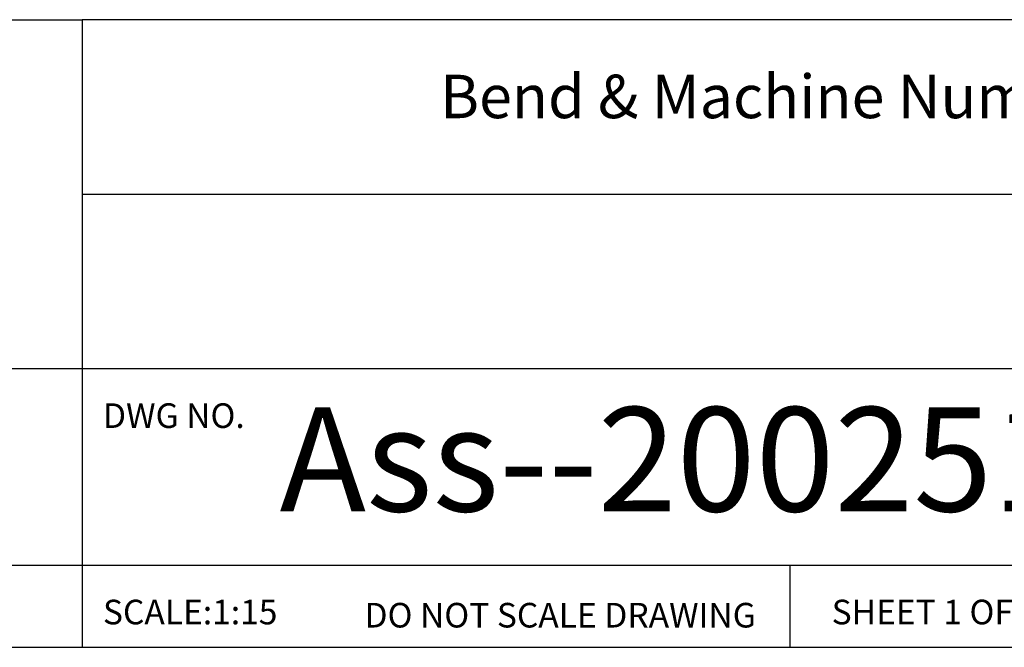
# Model space of a CAD drawing. Extents: x 5 to 292, y 5 to 205.
# Drawn here: x 200 to 260, y 5 to 43 of the extents above; entities that cross this region are included whole.
import ezdxf

# ---------------------------------------------------------------- set-up
doc = ezdxf.new("R2010")
doc.units = 0
doc.layers.get('0').update_dxf_attribs({"linetype": 'CONTINUOUS'})
doc.styles.add('SLDTEXTSTYLE0', font='TXT', dxfattribs={"width": 0.75})
doc.styles.add('SLDTEXTSTYLE1', font='TXT', dxfattribs={"width": 0.605})
doc.styles.add('SLDTEXTSTYLE2', font='TXT', dxfattribs={"width": 0.6875})

msp = doc.modelspace()

# ---------------------------------------------------------------- linework, layer by layer
at = {"color": 7, "linetype": 'CONTINUOUS'}
for p, q in [((185.4, 43.25), (203.6, 43.25)), ((292, 43.25), (203.6, 43.25)), ((203.6, 43.25), (203.6, 22)), ((203.6, 32.625), (292, 32.625)), ((149.455, 22), (292, 22)), ((203.6, 22), (203.6, 5)), ((159.4, 10), (292, 10)), ((246.721, 10), (246.721, 5)), ((5, 5), (292, 5))]:
    msp.add_line(p, q, dxfattribs=at)

# ---------------------------------------------------------------- texts
for s, insert, char_height, attachment_point, style in [('Bend & Machine Number', (225.421, 39.894), 2.64583, 1, 'SLDTEXTSTYLE1'), ('DWG NO.', (204.874, 19.869), 1.5, 1, 'SLDTEXTSTYLE0'), ('Ass--20025151', (244.562, 19.632), 6.35, 2, 'SLDTEXTSTYLE0'), ('SCALE:1:15', (204.874, 7.9), 1.5, 1, 'SLDTEXTSTYLE0'), ('SHEET 1 OF 1', (249.278, 7.9), 1.5, 1, 'SLDTEXTSTYLE2'), ('DO NOT SCALE DRAWING', (220.81, 7.707), 1.5, 1, 'SLDTEXTSTYLE0')]:
    msp.add_mtext(s, dxfattribs=dict(at, insert=insert, char_height=char_height, attachment_point=attachment_point, style=style))

doc.saveas('drawing.dxf')
